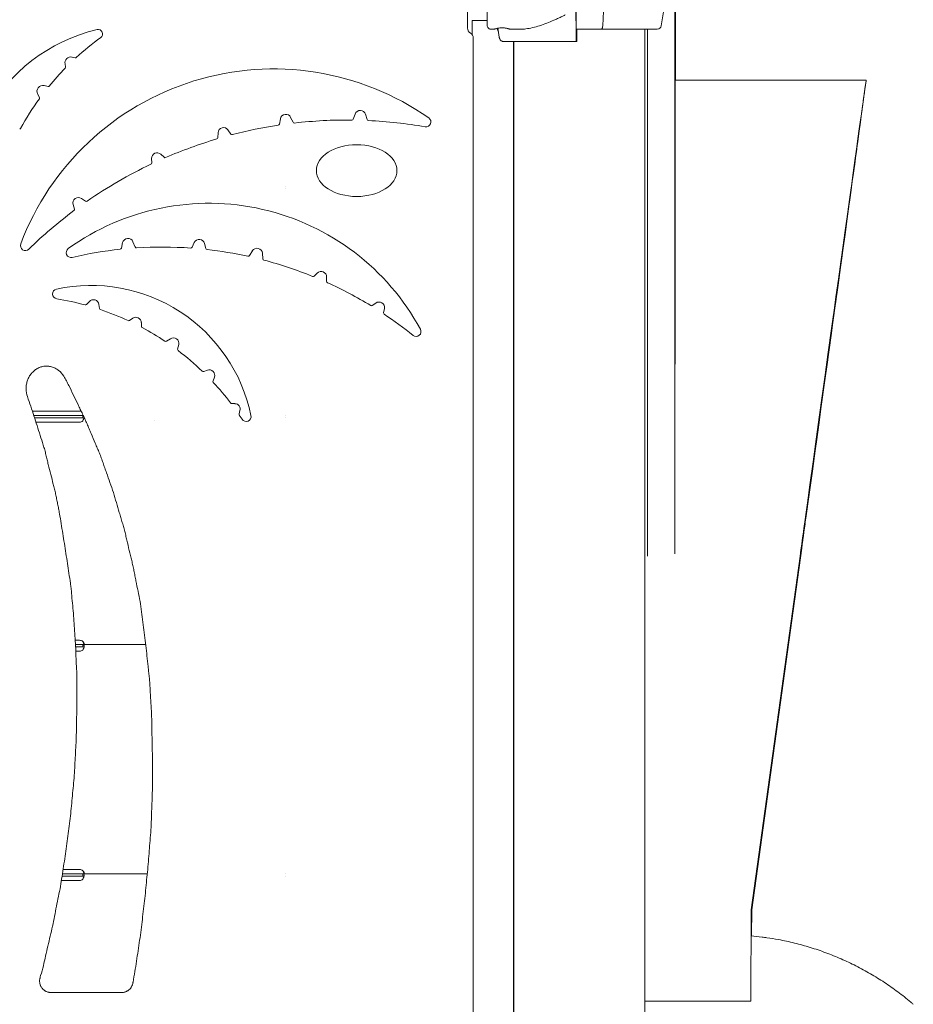
# Model space of a CAD drawing. Units: millimetres. Extents: x 0 to 120081, y 0 to 107582.
# Drawn here: x 106317 to 107093, y 103883 to 104739 of the extents above; entities that cross this region are included whole.
import ezdxf

# ---------------------------------------------------------------- set-up
doc = ezdxf.new("R2010")
doc.units = ezdxf.units.MM

msp = doc.modelspace()

# ---------------------------------------------------------------- linework, layer by layer
at = {"color": 0, "linetype": 'Continuous', "lineweight": 0, "extrusion": (0, 1, 0)}
for p, q in [((106705.59, 104771.46), (106705.59, 104731.45)), ((106799.68, 104751.45), (106799.85, 104723.46)), ((106800.13, 104730.46), (106800.01, 104751.45)), ((106823.01, 104733.38), (106823.92, 104752.45)), ((106823.01, 104733.38), (106823.92, 104752.45)), ((106873.9, 104733.38), (106877.08, 104752.45)), ((106722.69, 104738), (106709.57, 104738)), ((106709.58, 104738), (106709.58, 104725.82)), ((106726.19, 104730.45), (106728.6, 104730.45)), ((106731.44, 104730.38), (106731.3, 104731.19)), ((106733.22, 104723.46), (106732.09, 104731.34)), ((106742.6, 104730.45), (106751.64, 104730.45)), ((106800.44, 104730.45), (106800.44, 104728.2)), ((106800.65, 104722.7), (106800.65, 104730.45)), ((106821.33, 104730.45), (106822.02, 104730.45)), ((106859.72, 102791.45), (106859.72, 104730.45)), ((106710.59, 104722.79), (106710.59, 103865.12)), ((106750.21, 104719.7), (106737.07, 104719.7)), ((106745.65, 103791.45), (106745.65, 104719.7)), ((106745.72, 102791.45), (106745.72, 104719.7)), ((106800.01, 104719.7), (106800.54, 104719.7)), ((106800.38, 104726.7), (106800.29, 104726.7)), ((106364.98, 104705.66), (106362.1, 104706.25)), ((106356.04, 104700.39), (106356.52, 104697.49)), ((106861.96, 104686.09), (106861.96, 104274.63)), ((106861.96, 104686.09), (106861.96, 104272.82)), ((106885.8, 104686.09), (106885.8, 104274.63)), ((107051.86, 104686.09), (106886.03, 104686.09)), ((107051.86, 104686.09), (107051.86, 104686.07)), ((107051.86, 104686.09), (107051.86, 104686.09)), ((106341.37, 104680.76), (106337.91, 104681.54)), ((106332.24, 104674.19), (106333.88, 104671.05)), ((106543.09, 104652.68), (106542.21, 104648.06)), ((106554.08, 104649.65), (106552.02, 104653.88)), ((106607.98, 104656.79), (106606.37, 104652.37)), ((106618.34, 104652.02), (106616.99, 104656.53)), ((106500.11, 104639.4), (106497.58, 104643)), ((106488.96, 104640.6), (106488.65, 104636.22)), ((106431.24, 104618.2), (106431.37, 104614.36)), ((106442.04, 104619.2), (106439.22, 104621.83)), ((106547.65, 104593.84), (106547.65, 104593.84)), ((106547.65, 104591.84), (106547.65, 104591.84)), ((106373.82, 104581.1), (106370.3, 104583.48)), ((106363.07, 104578.28), (106364.2, 104574.19)), ((106406.06, 104545.07), (106404.98, 104540.25)), ((106416.96, 104541.28), (106415.08, 104545.84)), ((106468.35, 104545.14), (106466.5, 104541.08)), ((106478.36, 104540), (106477.27, 104544.33)), ((106518.73, 104537.9), (106516.21, 104533.77)), ((106527.88, 104530.96), (106527.51, 104535.79)), ((106575.18, 104518.69), (106572.44, 104516.05)), ((106583.19, 104511.43), (106583.22, 104515.24)), ((106377.19, 104493.94), (106374.83, 104491.32)), ((106385.92, 104487.95), (106385.41, 104491.44)), ((106626.03, 104492.62), (106622.89, 104490.44)), ((106632.76, 104484.14), (106633.41, 104487.91)), ((106414.82, 104479.34), (106412.17, 104477.45)), ((106422.4, 104472.35), (106422.32, 104475.6)), ((106447.63, 104461.62), (106444.24, 104459.41)), ((106453.86, 104452.57), (106454.83, 104456.5)), ((106479.74, 104434.34), (106476.46, 104433.21)), ((106484.57, 104424.97), (106485.75, 104428.24)), ((106503.66, 104405.2), (106500.81, 104405.33)), ((106327.64, 104398.74), (106368.65, 104398.74)), ((106328.86, 104394.94), (106368.64, 104394.94)), ((106368.64, 104394.94), (106371.39, 104394.94)), ((106371.39, 104393.37), (106371.39, 104394.94)), ((106371.89, 104394.94), (106371.39, 104394.94)), ((106507.22, 104396.39), (106508, 104399.16)), ((106509.84, 104391.67), (106507.38, 104395.35)), ((106547.65, 104394.94), (106547.64, 104394.94)), ((106329.5, 104392.94), (106368.64, 104392.94)), ((106368.64, 104389.15), (106330.72, 104389.15)), ((106368.64, 104392.94), (106371.39, 104392.94)), ((106433.9, 104390.24), (106433.9, 104390.24)), ((106547.65, 104392.94), (106547.64, 104392.94)), ((106952.42, 103965.53), (106995.87, 104279.66)), ((106994.47, 104272.82), (106951.96, 103965.53)), ((106951.99, 103965.53), (106994.49, 104272.82)), ((106994.9, 104272.82), (106952.4, 103965.53)), ((106364.92, 104199.68), (106368.64, 104199.68)), ((106365.15, 104195.89), (106368.64, 104195.89)), ((106365.25, 104193.89), (106368.64, 104193.89)), ((106368.64, 104190.09), (106365.41, 104190.09)), ((106368.64, 104195.89), (106371.39, 104195.89)), ((106368.64, 104193.89), (106371.39, 104193.89)), ((106371.39, 104194.31), (106371.39, 104195.89)), ((106426.14, 104195.89), (106371.39, 104195.89)), ((106354.36, 104000.62), (106368.64, 104000.62)), ((106353.46, 103994.83), (106368.64, 103994.83)), ((106353.76, 103996.83), (106368.64, 103996.83)), ((106368.64, 103996.83), (106371.39, 103996.83)), ((106368.64, 103994.83), (106371.39, 103994.83)), ((106371.39, 103995.25), (106371.39, 103996.83)), ((106427.49, 103996.83), (106371.39, 103996.83)), ((106547.64, 103996.83), (106547.64, 103996.83)), ((106547.64, 103994.83), (106547.64, 103994.83)), ((106368.64, 103991.03), (106352.9, 103991.03)), ((106951.96, 103965.53), (106951.73, 103886.09)), ((106951.92, 103942.93), (106951.99, 103965.53)), ((106951.96, 103965.53), (106951.99, 103965.53)), ((106952.4, 103965.53), (106952.33, 103942.89)), ((106952.35, 103942.89), (106952.42, 103965.53)), ((106952.4, 103965.53), (106952.42, 103965.53)), ((106343.94, 103893.68), (106405.13, 103893.68)), ((106859.72, 103886.09), (106951.73, 103886.09))]:
    msp.add_line(p, q, dxfattribs=at)
at = {"color": 0, "linetype": 'Continuous', "lineweight": 0, "extrusion": (0, 0, -1)}
for centre, radius, start, end in [((-106417.14, 104587.4), 146.53, 338.17581, 76.8735), ((-106384.75, 104726.32), 3.88, 76.8735, 234.20491), ((-106734.89, 104730.95), 3.5, 312.77997, 350.53767), ((-106870.45, 104733.95), 3.5, 189.46232, 269.99999), ((-106537.2, 104461.28), 234.66, 20.62834, 125.05809), ((-106365.15, 104706.53), 0.885, 227.57813, 281.53322), ((-106355.65, 104697.35), 0.885, 170.4422, 224.39729), ((-106341.56, 104681.62), 0.885, 219.31405, 282.71122), ((-106333.09, 104670.64), 0.885, 152.5773, 215.97446), ((-106605.19, 104652.8), 1.25, 200.00857, 270.63176), ((-106619.54, 104652.38), 1.25, 272.70036, 343.32354), ((-106669.54, 104649.88), 4.25, 125.05809, 279.87961), ((-106316.66, 104644.62), 0.885, 208.56231, 269.38781), ((-106540.98, 104648.29), 1.25, 190.73481, 261.34526), ((-106555.21, 104650.2), 1.25, 263.41371, 334.02416), ((-106487.4, 104636.3), 1.25, 184.05808, 253.4268), ((-106501.13, 104640.12), 1.25, 255.48117, 324.84989), ((-106442.89, 104620.11), 1.25, 246.59768, 313.08349), ((-106430.11, 104614.31), 1.25, 178.08939, 244.57519), ((-106480.96, 104370.22), 209.03, 54.24902, 151.52768), ((-106362.99, 104573.85), 1.25, 164.58108, 233.26237), ((-106374.52, 104582.14), 1.25, 235.30904, 303.99033), ((-106321.56, 104542.45), 4.25, 225.80682, 20.62834), ((-106361.31, 104536.42), 4.25, 256.95812, 54.24902), ((-106403.76, 104540.53), 1.25, 192.66968, 263.92588), ((-106418.12, 104541.76), 1.25, 266.29665, 337.55285), ((-106465.36, 104541.61), 1.25, 204.5776, 274.06812), ((-106479.58, 104540.3), 1.25, 276.41591, 345.90643), ((-106515.14, 104534.43), 1.25, 211.41201, 282.34457), ((-106529.13, 104531.06), 1.25, 284.71109, 355.64365), ((-106571.57, 104516.95), 1.25, 226.06654, 292.06913), ((-106378.86, 104366.32), 141.6, 77.6388, 168.35918), ((-106584.45, 104511.43), 1.25, 294.37294, 0.37554), ((-106349.46, 104500.48), 4.25, 279.07964, 77.6388), ((-106373.9, 104492.16), 1.25, 222.0047, 285.21727), ((-106387.16, 104488.13), 1.25, 288.55352, 351.76608), ((-106622.17, 104491.47), 1.25, 235.2191, 301.39363), ((-106633.99, 104483.92), 1.25, 303.69957, 9.8741), ((-106411.44, 104478.47), 1.25, 234.50389, 294.84677), ((-106423.66, 104472.38), 1.25, 298.13326, 358.47614), ((-106660.97, 104467.85), 4.25, 151.52768, 308.81858), ((-106443.56, 104460.46), 1.25, 236.88127, 303.71984), ((-106455.07, 104452.27), 1.25, 307.12123, 13.95981), ((-106476.05, 104434.39), 1.25, 250.97363, 313.7582), ((-106485.75, 104424.54), 1.25, 317.08693, 19.87149), ((-106500.87, 104406.58), 1.25, 272.7394, 322.73935), ((-106508.42, 104396.05), 1.25, 326.22233, 15.85762), ((-106513.38, 104394.03), 4.25, 168.35918, 326.22233)]:
    msp.add_arc(centre, radius, start, end, dxfattribs=at)
at = {"color": 0, "linetype": 'Continuous', "lineweight": 0}
for centre, radius, start, end in [((106525.72, 104530.82), 237.14, 125.79509, 132.42187), ((106361.08, 104701.23), 5.12, 78.46678, 189.5578), ((106525.72, 104530.82), 237.14, 135.60271, 140.68595), ((106336.78, 104676.55), 5.12, 77.28878, 207.4227), ((106525.72, 104530.82), 237.14, 144.02554, 151.43769), ((106612.44, 104655.17), 4.75, 16.67646, 159.99143), ((106547.75, 104651.8), 4.75, 25.97584, 169.26519), ((106600.81, 104255.23), 396.34, 89.36824, 96.58629), ((106600.81, 104255.23), 396.34, 80.12039, 87.29964), ((106493.7, 104640.27), 4.75, 35.15011, 175.94192), ((106600.81, 104255.23), 396.34, 98.65474, 104.51883), ((106600.81, 104255.23), 396.34, 106.5732, 113.40232), ((106435.98, 104618.36), 4.75, 46.91651, 181.91061), ((106600.81, 104255.23), 396.34, 115.42481, 124.69096), ((106367.64, 104579.54), 4.75, 56.00967, 195.41892), ((106600.81, 104255.23), 396.34, 126.73763, 134.19318), ((106410.69, 104544.03), 4.75, 22.44715, 167.33032), ((106472.67, 104543.17), 4.75, 14.09357, 155.4224), ((106440.63, 104193.99), 347.24, 96.07412, 103.04188), ((106440.63, 104193.99), 347.24, 85.93188, 93.70335), ((106522.78, 104535.43), 4.75, 4.35635, 148.58799), ((106440.63, 104193.99), 347.24, 77.65543, 83.58409), ((106440.63, 104193.99), 347.24, 67.93087, 75.28891), ((106578.47, 104515.27), 4.75, 359.62446, 133.93346), ((106440.63, 104193.99), 347.24, 58.60637, 65.62706), ((106311.42, 104262.47), 236.78, 74.78273, 80.92036), ((106380.72, 104490.76), 4.75, 8.23392, 137.9953), ((106628.74, 104488.72), 4.75, 350.1259, 124.7809), ((106311.42, 104262.47), 236.78, 65.15323, 71.44648), ((106417.57, 104475.47), 4.75, 1.52386, 125.49611), ((106440.63, 104193.99), 347.24, 51.18142, 56.30043), ((106311.42, 104262.47), 236.78, 56.28016, 61.86674), ((106450.23, 104457.64), 4.75, 346.04019, 123.11873), ((106311.42, 104262.47), 236.78, 46.2418, 52.87877), ((106481.29, 104429.85), 4.75, 340.12851, 109.02637), ((106311.42, 104262.47), 236.78, 37.26065, 42.91307), ((106503.44, 104400.45), 4.75, 344.14238, 87.2606)]:
    msp.add_arc(centre, radius, start, end, dxfattribs=at)
for centre, major_axis, ratio, start_param, end_param in [((106885.84, 104686.09), (0, 100), 0.000457, 0, 1.570796), ((106886.21, 104686.09), (0, 100), 0.000457, -1.570796, 0), ((106822.02, 104733.95), (0, -3.5), 0.28677, 0.001486, 1.405648), ((106802.55, 104730.45), (65.5, 0), 0, 0, 1.268888), ((106822.02, 104733.95), (0, -3.5), 0.28677, 0.000001, 0.001852), ((106802.55, 104730.45), (67.91, 0), 0, -0.569959, 0), ((106862, 104686.09), (0, -100), 0.000457, -2.030379, -1.570796), ((106862, 104686.09), (0, -100), 0.000457, -2.030379, -1.570796), ((106705.59, 104722.79), (3.54, 3.54), 0.999315, -0.785056, 0.261944), ((106802.69, 104719.7), (-75.68, 0), 0, -1.535361, -0.521458), ((106802.69, 104719.7), (-60.5, 0), 0, -1.535361, -0.520918), ((106800.01, 104724.2), (0, -4.5), 0.035428, -1.405648, 0), ((106800.54, 104722.7), (0, -3), 0.035428, 0, 1.570796), ((106980.72, 104171.81), (71.13, 514.29), 0.000449, -1.307361, -0.008819), ((106980.72, 104171.81), (71.13, 514.29), 0.000449, 0.002329, 1.289879), ((106994.54, 104272.82), (20.75, 150), 0.000449, 1.289879, 1.570858), ((106995.82, 104279.66), (13.83, 100), 0.000449, -1.570734, -1.307361), ((106862.03, 104272.82), (0, -150), 0.000457, -1.582854, -1.570796), ((106951.74, 103886.09), (0.07, 25), 0.000457, 0.83763, 1.570798)]:
    msp.add_ellipse(centre, major_axis=major_axis, ratio=ratio, start_param=start_param, end_param=end_param, dxfattribs=at)
at = {"color": 0, "linetype": 'Continuous', "lineweight": 0, "extrusion": (0, 0, -1)}
for centre, major_axis, ratio, start_param, end_param in [((106710.59, 104731.46), (-3.54, -3.54), 0.999315, -0.261944, 0.785056), ((106800.29, 104731.2), (0, -4.5), 0.035428, 0, 1.405648), ((106802.55, 104730.45), (65.5, 0), 0, -1.607731, -1.279943), ((106800.38, 104728.2), (0, -1.5), 0.035428, -1.570796, 0), ((106886.03, 104171.81), (0, 514.29), 0.000457, -1.289817, 0), ((106980.72, 104171.81), (64.22, 464.29), 0.000449, -1.289879, 1.289755), ((106368.65, 104394.74), (0, 4), 1, 0, 0.396213), ((106368.64, 104393.15), (0, -4), 1, -0.75759, 0.000002), ((106885.87, 104272.82), (0, 150), 0.000457, -1.558738, -1.289817), ((106994.54, 104272.82), (13.83, 100), 0.000449, -1.570858, -1.289879), ((106994.86, 104272.82), (13.83, 100), 0.000449, 1.289755, 1.570734), ((106368.64, 104195.68), (0, 4), 1, 0, 0.757591), ((106368.64, 104194.09), (0, -4), 1, -0.757589, 0.000002), ((106368.64, 103996.62), (0, 4), 1, 0, 0.757591), ((106368.64, 103995.03), (0, -4), 1, -0.757591, 0)]:
    msp.add_ellipse(centre, major_axis=major_axis, ratio=ratio, start_param=start_param, end_param=end_param, dxfattribs=at)
at = {"color": 0, "linetype": 'Continuous', "lineweight": 0}
msp.add_ellipse((106609.36, 104607.65), major_axis=(35, 0), ratio=0.642857, dxfattribs=at)
for points, knots in [([(106726.19, 104730.45), (106725.81, 104730.45), (106725.43, 104730.52), (106724.72, 104730.76), (106724.38, 104730.93), (106723.78, 104731.38), (106723.52, 104731.66), (106723.1, 104732.27), (106722.93, 104732.61), (106722.78, 104733.14), (106722.74, 104733.33), (106722.7, 104733.6), (106722.7, 104733.69), (106722.69, 104733.82), (106722.69, 104733.86), (106722.69, 104733.9), (106722.69, 104733.9), (106722.69, 104733.91), (106722.69, 104733.92), (106722.69, 104733.93), (106722.69, 104733.93), (106722.69, 104733.94), (106722.69, 104733.94), (106722.69, 104733.95), (106722.69, 104733.95), (106722.69, 104733.95), (106722.69, 104733.95), (106722.69, 104733.96), (106722.69, 104733.96), (106722.69, 104733.98), (106722.69, 104734.01), (106722.69, 104734.2), (106722.69, 104734.48), (106722.69, 104735.28), (106722.69, 104735.81), (106722.69, 104737.1), (106722.69, 104737.86), (106722.69, 104739.58), (106722.69, 104740.53), (106722.69, 104742.59), (106722.69, 104743.71), (106722.69, 104746.02), (106722.69, 104747.23), (106722.69, 104749.69), (106722.69, 104750.95), (106722.69, 104753.44), (106722.69, 104754.69), (106722.69, 104757.1), (106722.69, 104758.28), (106722.69, 104760.51), (106722.69, 104761.56), (106722.69, 104763.5), (106722.69, 104764.38), (106722.69, 104765.93), (106722.69, 104766.61), (106722.69, 104767.71), (106722.69, 104768.14), (106722.69, 104768.74), (106722.69, 104768.91), (106722.69, 104768.95), (106722.69, 104768.95), (106722.69, 104768.95), (106722.69, 104768.95), (106722.69, 104768.96), (106722.69, 104768.96), (106722.69, 104768.97), (106722.69, 104768.97), (106722.69, 104768.97), (106722.69, 104768.97), (106722.69, 104768.98), (106722.69, 104768.99), (106722.69, 104769), (106722.69, 104769.01), (106722.69, 104769.04), (106722.69, 104769.05), (106722.69, 104769.12), (106722.69, 104769.17), (106722.71, 104769.38), (106722.73, 104769.53), (106722.84, 104770.04), (106722.98, 104770.4), (106723.36, 104771.05), (106723.6, 104771.34), (106724.16, 104771.83), (106724.48, 104772.03), (106725.17, 104772.32), (106725.54, 104772.41), (106726, 104772.45), (106726.09, 104772.45), (106726.19, 104772.45)], [0, 0, 0, 0, 1.13502, 1.13502, 2.249537, 2.249537, 3.364789, 3.364789, 4.480016, 4.480016, 5.032227, 5.032227, 5.311198, 5.311198, 5.415823, 5.415823, 5.436616, 5.436616, 5.450737, 5.450737, 5.464996, 5.464996, 5.493707, 5.493707, 5.549908, 5.549908, 5.689452, 5.689452, 6.107982, 6.107982, 7.364319, 7.364319, 11.153247, 11.153247, 14.897767, 14.897767, 18.641328, 18.641328, 22.384811, 22.384811, 26.128274, 26.128274, 29.87173, 29.87173, 33.615183, 33.615183, 37.358636, 37.358636, 41.102088, 41.102088, 44.845542, 44.845542, 48.589, 48.589, 52.332468, 52.332468, 56.075966, 56.075966, 59.819545, 59.819545, 60.053673, 60.053673, 60.229292, 60.229292, 60.254943, 60.254943, 60.274248, 60.274248, 60.288419, 60.288419, 60.302663, 60.302663, 60.331129, 60.331129, 60.387284, 60.387284, 60.53922, 60.53922, 60.99575, 60.99575, 62.121649, 62.121649, 63.236479, 63.236479, 64.35172, 64.35172, 65.466947, 65.466947, 65.745236, 65.745236, 65.745236, 65.745236]), ([(106790.51, 104743.02), (106789.8, 104742.63), (106789.09, 104742.26), (106787.36, 104741.37), (106786.34, 104740.87), (106784.29, 104739.9), (106783.26, 104739.42), (106780.15, 104738.02), (106778.06, 104737.14), (106773.9, 104735.49), (106771.83, 104734.72), (106767.71, 104733.33), (106765.68, 104732.72), (106761.68, 104731.68), (106759.72, 104731.27), (106755.89, 104730.67), (106754.03, 104730.49), (106752.02, 104730.45), (106751.83, 104730.45), (106751.64, 104730.45)], [4.406824, 4.406824, 4.406824, 4.406824, 6.858791, 6.858791, 10.288186, 10.288186, 13.717582, 13.717582, 20.576373, 20.576373, 27.435164, 27.435164, 34.293955, 34.293955, 41.152746, 41.152746, 48.011537, 48.011537, 48.749582, 48.749582, 48.749582, 48.749582]), ([(106735.44, 104731.65), (106735.05, 104731.65), (106734.64, 104731.63), (106733.79, 104731.58), (106733.34, 104731.53), (106732.48, 104731.41), (106732.07, 104731.34), (106731.31, 104731.2), (106730.96, 104731.12), (106730.34, 104730.97), (106730.05, 104730.89), (106729.54, 104730.75), (106729.31, 104730.68), (106728.95, 104730.57), (106728.82, 104730.53), (106728.64, 104730.47), (106728.6, 104730.45), (106728.6, 104730.45)], [0.15468, 0.15468, 0.15468, 0.15468, 1.329784, 1.329784, 2.659567, 2.659567, 3.989351, 3.989351, 5.319135, 5.319135, 6.648301, 6.648301, 7.977468, 7.977468, 9.306635, 9.306635, 10.635726, 10.635726, 10.635726, 10.635726]), ([(106728.6, 104730.45), (106728.6, 104730.45), (106728.6, 104730.45), (106728.6, 104730.45), (106728.64, 104730.47), (106728.82, 104730.53), (106728.95, 104730.57), (106729.31, 104730.68), (106729.54, 104730.75), (106730.05, 104730.89), (106730.34, 104730.97), (106730.96, 104731.12), (106731.31, 104731.2), (106732.07, 104731.34), (106732.48, 104731.41), (106733.34, 104731.53), (106733.79, 104731.58), (106734.7, 104731.64), (106735.15, 104731.65), (106736.04, 104731.65), (106736.5, 104731.64), (106737.4, 104731.58), (106737.85, 104731.53), (106738.72, 104731.41), (106739.13, 104731.34), (106739.89, 104731.2), (106740.24, 104731.12), (106740.86, 104730.97), (106741.15, 104730.89), (106741.66, 104730.75), (106741.88, 104730.68), (106742.24, 104730.57), (106742.38, 104730.53), (106742.55, 104730.47), (106742.6, 104730.45), (106742.6, 104730.45), (106742.55, 104730.47), (106742.38, 104730.53), (106742.24, 104730.57), (106741.88, 104730.68), (106741.66, 104730.75), (106741.15, 104730.89), (106740.86, 104730.97), (106740.24, 104731.12), (106739.89, 104731.2), (106739.13, 104731.34), (106738.72, 104731.41), (106737.85, 104731.53), (106737.4, 104731.58), (106736.5, 104731.64), (106736.04, 104731.65), (106735.6, 104731.65)], [10.6358, 10.6358, 10.6358, 10.6358, 10.635802, 10.635802, 11.964969, 11.964969, 13.294136, 13.294136, 14.623303, 14.623303, 15.95247, 15.95247, 17.282253, 17.282253, 18.612037, 18.612037, 19.94182, 19.94182, 21.271604, 21.271604, 22.601388, 22.601388, 23.931171, 23.931171, 25.260955, 25.260955, 26.590739, 26.590739, 27.919906, 27.919906, 29.249072, 29.249072, 30.578239, 30.578239, 31.907406, 31.907406, 33.236573, 33.236573, 34.56574, 34.56574, 35.894907, 35.894907, 37.224074, 37.224074, 38.553857, 38.553857, 39.883641, 39.883641, 41.213425, 41.213425, 42.543208, 42.543208, 42.543208, 42.543208]), ([(106822.02, 104730.45), (106822.08, 104730.45), (106822.15, 104730.47), (106822.28, 104730.56), (106822.35, 104730.63), (106822.46, 104730.8), (106822.52, 104730.91), (106822.63, 104731.17), (106822.69, 104731.32), (106822.77, 104731.63), (106822.82, 104731.81), (106822.89, 104732.2), (106822.92, 104732.41), (106822.97, 104732.81), (106822.99, 104733.04), (106823.01, 104733.3), (106823.01, 104733.34), (106823.01, 104733.38)], [15.556579, 15.556579, 15.556579, 15.556579, 16.198028, 16.198028, 16.845949, 16.845949, 17.493871, 17.493871, 18.141792, 18.141792, 18.789713, 18.789713, 19.437634, 19.437634, 20.085555, 20.085555, 20.185767, 20.185767, 20.185767, 20.185767]), ([(106737.07, 104719.7), (106736.83, 104719.7), (106736.56, 104719.73), (106736.05, 104719.85), (106735.8, 104719.94), (106735.35, 104720.15), (106735.12, 104720.29), (106734.68, 104720.63), (106734.48, 104720.82), (106734.14, 104721.22), (106733.97, 104721.45), (106733.68, 104721.95), (106733.56, 104722.22), (106733.37, 104722.74), (106733.3, 104723.03), (106733.24, 104723.37), (106733.23, 104723.42), (106733.22, 104723.46)], [19.993019, 19.993019, 19.993019, 19.993019, 20.826063, 20.826063, 21.659106, 21.659106, 22.492149, 22.492149, 23.325192, 23.325192, 24.158234, 24.158234, 24.991276, 24.991276, 25.824317, 25.824317, 25.95316, 25.95316, 25.95316, 25.95316]), ([(106354.89, 104428.99), (106353.71, 104430.97), (106352.19, 104432.72), (106349.53, 104434.84), (106348.55, 104435.47), (106346.53, 104436.51), (106345.47, 104436.93), (106343.27, 104437.54), (106342.14, 104437.73), (106339.88, 104437.87), (106338.73, 104437.82), (106336.47, 104437.48), (106335.37, 104437.2), (106333.25, 104436.41), (106332.21, 104435.9), (106330.28, 104434.7), (106329.38, 104434.01), (106327.72, 104432.48), (106326.95, 104431.62), (106325.58, 104429.8), (106324.99, 104428.84), (106323.96, 104426.83), (106323.53, 104425.76), (106322.84, 104423.59), (106322.59, 104422.49), (106322.26, 104420.25), (106322.18, 104419.11), (106322.23, 104415.68), (106322.61, 104413.45), (106323.36, 104411.28)], [0, 0, 0, 0, 0.125, 0.125, 0.1875, 0.1875, 0.25, 0.25, 0.3125, 0.3125, 0.375, 0.375, 0.4375, 0.4375, 0.5, 0.5, 0.5625, 0.5625, 0.625, 0.625, 0.6875, 0.6875, 0.75, 0.75, 0.8125, 0.8125, 0.875, 0.875, 1, 1, 1, 1]), ([(106414.97, 103902.01), (106415.02, 103902.27), (106415.06, 103902.52), (106415.61, 103905.8), (106416.15, 103908.81), (106417.2, 103914.84), (106417.7, 103917.86), (106418.62, 103923.91), (106419.05, 103926.94), (106420.36, 103936.03), (106421.35, 103942.06), (106422.51, 103951.17), (106422.86, 103954.21), (106423.56, 103960.3), (106423.92, 103963.34), (106424.67, 103969.41), (106425.04, 103972.45), (106425.71, 103978.54), (106426.01, 103981.59), (106426.58, 103987.69), (106426.87, 103990.74), (106427.49, 103996.83), (106427.8, 103999.88), (106428.38, 104005.98), (106428.62, 104009.03), (106429.08, 104015.14), (106429.3, 104018.19), (106429.78, 104024.29), (106430.05, 104027.34), (106430.53, 104033.45), (106430.73, 104036.5), (106431, 104042.6), (106431.09, 104045.66), (106431.28, 104051.77), (106431.4, 104054.82), (106431.66, 104060.93), (106431.79, 104063.98), (106431.94, 104070.09), (106431.95, 104073.14), (106431.93, 104079.25), (106431.9, 104082.31), (106431.89, 104088.42), (106431.91, 104091.47), (106431.92, 104097.58), (106431.9, 104100.64), (106431.8, 104106.75), (106431.72, 104109.81), (106431.6, 104115.92), (106431.56, 104118.98), (106431.48, 104125.09), (106431.43, 104128.14), (106431.14, 104137.31), (106430.71, 104143.43), (106430.25, 104151.07), (106430.16, 104152.6), (106430.01, 104155.67), (106429.94, 104157.2), (106429.8, 104160.27), (106429.72, 104161.8), (106429.5, 104164.85), (106429.36, 104166.37), (106429.04, 104169.39), (106428.86, 104170.9), (106428.51, 104173.92), (106428.33, 104175.43), (106427.85, 104179.96), (106427.54, 104182.99), (106426.58, 104192.07), (106425.91, 104198.11), (106424.77, 104207.14), (106424.38, 104210.15), (106423.59, 104216.16), (106423.19, 104219.17), (106422.5, 104225.21), (106422.17, 104228.23), (106421.14, 104234.19), (106420.47, 104237.14), (106419.27, 104243.05), (106418.7, 104246.02), (106417.82, 104250.46), (106417.52, 104251.94), (106416.94, 104254.91), (106416.65, 104256.39), (106416.08, 104259.36), (106415.79, 104260.84), (106415.17, 104263.79), (106414.84, 104265.27), (106414.14, 104268.2), (106413.78, 104269.67), (106413.06, 104272.6), (106412.71, 104274.07), (106411.66, 104278.47), (106410.96, 104281.41), (106409.91, 104285.81), (106409.56, 104287.28), (106408.89, 104290.22), (106408.55, 104291.69), (106407.84, 104294.63), (106407.47, 104296.09), (106406.65, 104299), (106406.22, 104300.45), (106405.34, 104303.34), (106404.9, 104304.79), (106404.05, 104307.69), (106403.63, 104309.14), (106402.36, 104313.49), (106401.49, 104316.39), (106399.81, 104322.2), (106399.02, 104325.11), (106397.19, 104330.88), (106396.13, 104333.73), (106394.06, 104339.45), (106393.07, 104342.32), (106391.54, 104346.61), (106391.03, 104348.04), (106390.02, 104350.9), (106389.52, 104352.34), (106388.54, 104355.2), (106388.05, 104356.64), (106387.02, 104359.5), (106386.47, 104360.92), (106385.32, 104363.75), (106384.71, 104365.16), (106383.49, 104367.97), (106382.87, 104369.38), (106381.07, 104373.61), (106379.89, 104376.43), (106378.09, 104380.66), (106377.49, 104382.07), (106376.31, 104384.89), (106375.73, 104386.31), (106374.55, 104389.13), (106373.94, 104390.54), (106372.67, 104393.33), (106372.01, 104394.71), (106370.67, 104397.47), (106369.99, 104398.84), (106368.64, 104401.6), (106367.98, 104402.98), (106365.99, 104407.13), (106364.65, 104409.88), (106362, 104415.41), (106360.75, 104418.21), (106358.69, 104422.32), (106357.97, 104423.68), (106356.46, 104426.35), (106355.68, 104427.67), (106354.89, 104428.99)], [0.0451151, 0.0451151, 0.0451151, 0.0451151, 0.0458949, 0.0458949, 0.0550738, 0.0550738, 0.0642528, 0.0642528, 0.0734318, 0.0734318, 0.0917897, 0.0917897, 0.1009687, 0.1009687, 0.1101477, 0.1101477, 0.1193266, 0.1193266, 0.1285056, 0.1285056, 0.1376846, 0.1376846, 0.1468635, 0.1468635, 0.1560425, 0.1560425, 0.1652215, 0.1652215, 0.1744005, 0.1744005, 0.1835794, 0.1835794, 0.1927584, 0.1927584, 0.2019374, 0.2019374, 0.2111163, 0.2111163, 0.2202953, 0.2202953, 0.2294743, 0.2294743, 0.2386533, 0.2386533, 0.2478322, 0.2478322, 0.2570112, 0.2570112, 0.2661902, 0.2661902, 0.2753692, 0.2753692, 0.2937271, 0.2937271, 0.2983166, 0.2983166, 0.3029061, 0.3029061, 0.3074956, 0.3074956, 0.312085, 0.312085, 0.3166745, 0.3166745, 0.321264, 0.321264, 0.330443, 0.330443, 0.3488009, 0.3488009, 0.3579799, 0.3579799, 0.3671589, 0.3671589, 0.3763378, 0.3763378, 0.3855168, 0.3855168, 0.3946958, 0.3946958, 0.3992853, 0.3992853, 0.4038748, 0.4038748, 0.4084642, 0.4084642, 0.4130537, 0.4130537, 0.4176432, 0.4176432, 0.4222327, 0.4222327, 0.4314117, 0.4314117, 0.4360012, 0.4360012, 0.4405906, 0.4405906, 0.4451801, 0.4451801, 0.4497696, 0.4497696, 0.4543591, 0.4543591, 0.4589486, 0.4589486, 0.4681276, 0.4681276, 0.4773065, 0.4773065, 0.4864855, 0.4864855, 0.4956645, 0.4956645, 0.500254, 0.500254, 0.5048434, 0.5048434, 0.5094329, 0.5094329, 0.5140224, 0.5140224, 0.5186119, 0.5186119, 0.5232014, 0.5232014, 0.5323804, 0.5323804, 0.5369698, 0.5369698, 0.5415593, 0.5415593, 0.5461488, 0.5461488, 0.5507383, 0.5507383, 0.5553278, 0.5553278, 0.5599173, 0.5599173, 0.5690962, 0.5690962, 0.5782752, 0.5782752, 0.5828647, 0.5828647, 0.5874542, 0.5874542, 0.5874542, 0.5874542]), ([(106323.36, 104411.28), (106324.32, 104408.49), (106325.32, 104405.7), (106327.21, 104400.11), (106328.11, 104397.31), (106329.9, 104391.7), (106330.8, 104388.9), (106332.63, 104383.29), (106333.55, 104380.49), (106335.33, 104374.88), (106336.19, 104372.07), (106337.29, 104368.56), (106337.51, 104367.86), (106337.97, 104366.46), (106338.2, 104365.76), (106338.62, 104364.36), (106338.8, 104363.65), (106339.12, 104362.22), (106339.28, 104361.51), (106339.78, 104359.38), (106340.13, 104357.96), (106340.82, 104355.13), (106341.16, 104353.71), (106342.18, 104349.45), (106342.87, 104346.61), (106344.35, 104340.95), (106345.12, 104338.13), (106346.26, 104333.89), (106346.62, 104332.47), (106347.29, 104329.63), (106347.59, 104328.2), (106348.16, 104325.35), (106348.43, 104323.92), (106349, 104321.06), (106349.29, 104319.63), (106349.89, 104316.78), (106350.19, 104315.35), (106350.77, 104312.5), (106351.04, 104311.07), (106351.78, 104306.76), (106352.22, 104303.88), (106353.16, 104298.14), (106353.65, 104295.27), (106354.6, 104289.52), (106355.04, 104286.64), (106355.92, 104280.89), (106356.37, 104278.01), (106357.27, 104272.26), (106357.71, 104269.38), (106358.56, 104263.62), (106358.97, 104260.73), (106359.85, 104254.98), (106360.33, 104252.11), (106360.95, 104247.78), (106361.15, 104246.34), (106361.47, 104243.44), (106361.6, 104241.99), (106361.98, 104237.63), (106362.21, 104234.71), (106362.76, 104228.9), (106363.06, 104226), (106363.56, 104220.19), (106363.75, 104217.27), (106364.12, 104211.43), (106364.3, 104208.51), (106364.72, 104202.68), (106364.93, 104199.76), (106365.26, 104193.92), (106365.37, 104190.98), (106365.6, 104185.12), (106365.72, 104182.19), (106366, 104176.34), (106366.15, 104173.41), (106366.32, 104167.54), (106366.32, 104164.59), (106366.28, 104158.69), (106366.26, 104155.73), (106366.27, 104149.83), (106366.29, 104146.89), (106366.27, 104140.99), (106366.22, 104138.05), (106366.1, 104132.16), (106366.02, 104129.22), (106365.92, 104123.33), (106365.89, 104120.39), (106365.78, 104114.5), (106365.69, 104111.56), (106365.38, 104105.69), (106365.19, 104102.75), (106364.83, 104096.89), (106364.68, 104093.95), (106364.39, 104088.08), (106364.24, 104085.14), (106363.61, 104076.35), (106362.95, 104070.51), (106362.16, 104061.72), (106361.92, 104058.8), (106361.39, 104052.94), (106361.09, 104050.02), (106360.38, 104044.18), (106360, 104041.26), (106359.24, 104035.43), (106358.88, 104032.51), (106358.18, 104026.67), (106357.83, 104023.75), (106357.07, 104017.91), (106356.64, 104015), (106355.28, 104006.27), (106354.3, 104000.45), (106352.99, 103991.7), (106352.59, 103988.77), (106351.58, 103982.97), (106350.94, 103980.1), (106349.15, 103971.47), (106348.07, 103965.68), (106346.35, 103957.03), (106345.76, 103954.15), (106344.52, 103948.4), (106343.86, 103945.54), (106341.85, 103936.95), (106340.48, 103931.24), (106338.55, 103922.64), (106337.93, 103919.76), (106336.49, 103914.07), (106335.67, 103911.24), (106334.69, 103907.7), (106334.5, 103907), (106334.31, 103906.3)], [0, 0, 0, 0, 0.0087345, 0.0087345, 0.017469, 0.017469, 0.0262035, 0.0262035, 0.0349381, 0.0349381, 0.0436726, 0.0436726, 0.0458562, 0.0458562, 0.0480398, 0.0480398, 0.0502235, 0.0502235, 0.0524071, 0.0524071, 0.0567744, 0.0567744, 0.0611416, 0.0611416, 0.0698761, 0.0698761, 0.0786106, 0.0786106, 0.0829779, 0.0829779, 0.0873452, 0.0873452, 0.0917124, 0.0917124, 0.0960797, 0.0960797, 0.1004469, 0.1004469, 0.1048142, 0.1048142, 0.1135487, 0.1135487, 0.1222832, 0.1222832, 0.1310177, 0.1310177, 0.1397523, 0.1397523, 0.1484868, 0.1484868, 0.1572213, 0.1572213, 0.1659558, 0.1659558, 0.1703231, 0.1703231, 0.1746903, 0.1746903, 0.1834248, 0.1834248, 0.1921594, 0.1921594, 0.2008939, 0.2008939, 0.2096284, 0.2096284, 0.2183629, 0.2183629, 0.2270974, 0.2270974, 0.2358319, 0.2358319, 0.2445665, 0.2445665, 0.253301, 0.253301, 0.2620355, 0.2620355, 0.27077, 0.27077, 0.2795045, 0.2795045, 0.288239, 0.288239, 0.2969736, 0.2969736, 0.3057081, 0.3057081, 0.3144426, 0.3144426, 0.3231771, 0.3231771, 0.3319116, 0.3319116, 0.3493807, 0.3493807, 0.3581152, 0.3581152, 0.3668497, 0.3668497, 0.3755842, 0.3755842, 0.3843187, 0.3843187, 0.3930532, 0.3930532, 0.4017878, 0.4017878, 0.4192568, 0.4192568, 0.4279913, 0.4279913, 0.4367258, 0.4367258, 0.4541949, 0.4541949, 0.4629294, 0.4629294, 0.4716639, 0.4716639, 0.4891329, 0.4891329, 0.4978674, 0.4978674, 0.506602, 0.506602, 0.508771, 0.508771, 0.508771, 0.508771]), ([(106371.39, 104390.24), (106371.81, 104390.76), (106372.12, 104391.33), (106372.44, 104392.19), (106372.51, 104392.48), (106372.59, 104392.9), (106372.61, 104393.04), (106372.63, 104393.24), (106372.64, 104393.31), (106372.64, 104393.38), (106372.64, 104393.38), (106372.64, 104393.38)], [0, 0, 0, 0, 0.25, 0.25, 0.375, 0.375, 0.4375, 0.4375, 0.46875, 0.46875, 0.4697956, 0.4697956, 0.4697956, 0.4697956]), ([(106372.53, 104392.56), (106372.48, 104392.63), (106372.41, 104392.69), (106372.12, 104392.88), (106371.81, 104392.94), (106371.39, 104392.94)], [0.6532832, 0.6532832, 0.6532832, 0.6532832, 0.75, 0.75, 1, 1, 1, 1]), ([(106371.39, 104195.89), (106371.81, 104195.89), (106372.12, 104195.94), (106372.44, 104196.12), (106372.51, 104196.2), (106372.59, 104196.36), (106372.61, 104196.41), (106372.64, 104196.54), (106372.64, 104196.6), (106372.64, 104196.82), (106372.62, 104196.97), (106372.54, 104197.21), (106372.51, 104197.29), (106372.45, 104197.41), (106372.43, 104197.45), (106372.4, 104197.51), (106372.39, 104197.53), (106372.37, 104197.56), (106372.37, 104197.57), (106372.36, 104197.59), (106372.35, 104197.59), (106372.35, 104197.6), (106372.35, 104197.6), (106372.34, 104197.61), (106372.34, 104197.61), (106372.27, 104197.73), (106372.15, 104197.87), (106371.84, 104198.2), (106371.64, 104198.38), (106371.39, 104198.59)], [0, 0, 0, 0, 0.25, 0.25, 0.375, 0.375, 0.4375, 0.4375, 0.5, 0.5, 0.625, 0.625, 0.6875, 0.6875, 0.71875, 0.71875, 0.734375, 0.734375, 0.742188, 0.742188, 0.746094, 0.746094, 0.748047, 0.748047, 0.75, 0.75, 0.875, 0.875, 1, 1, 1, 1]), ([(106372.53, 104196.24), (106372.51, 104196.32), (106372.49, 104196.4), (106372.45, 104196.54), (106372.42, 104196.65), (106372.38, 104196.77), (106372.36, 104196.83), (106372.35, 104196.86), (106372.35, 104196.88), (106372.34, 104196.89), (106372.34, 104196.89), (106372.27, 104197.1), (106372.15, 104197.35), (106371.84, 104197.91), (106371.64, 104198.23), (106371.39, 104198.59)], [0.6532446, 0.6532446, 0.6532446, 0.6532446, 0.6875, 0.6875, 0.71875, 0.734375, 0.7421875, 0.7460937, 0.7480469, 0.7480469, 0.75, 0.75, 0.875, 0.875, 0.9999912, 0.9999912, 0.9999912, 0.9999912]), ([(106371.39, 104195.89), (106371.81, 104195.89), (106372.12, 104195.94), (106372.35, 104196.07), (106372.37, 104196.09), (106372.39, 104196.1)], [0, 0, 0, 0, 0.25, 0.25, 0.276395, 0.276395, 0.276395, 0.276395]), ([(106371.39, 104191.19), (106371.81, 104191.7), (106372.12, 104192.27), (106372.43, 104193.13), (106372.51, 104193.42), (106372.59, 104193.84), (106372.61, 104193.98), (106372.63, 104194.18), (106372.63, 104194.25), (106372.64, 104194.35), (106372.64, 104194.38), (106372.64, 104194.43), (106372.64, 104194.44), (106372.64, 104194.47), (106372.64, 104194.48), (106372.64, 104194.49), (106372.64, 104194.5), (106372.64, 104194.96), (106372.54, 104195.31), (106372.12, 104195.77), (106371.81, 104195.89), (106371.39, 104195.89)], [0, 0, 0, 0, 0.25, 0.25, 0.375, 0.375, 0.4375, 0.4375, 0.46875, 0.46875, 0.484375, 0.484375, 0.492188, 0.492188, 0.496094, 0.496094, 0.5, 0.5, 0.75, 0.75, 1, 1, 1, 1]), ([(106372.52, 104193.5), (106372.47, 104193.58), (106372.41, 104193.64), (106372.12, 104193.82), (106371.81, 104193.89), (106371.39, 104193.89)], [0.6532832, 0.6532832, 0.6532832, 0.6532832, 0.75, 0.75, 1, 1, 1, 1]), ([(106371.39, 103996.83), (106371.81, 103996.83), (106372.12, 103996.88), (106372.43, 103997.06), (106372.51, 103997.15), (106372.59, 103997.3), (106372.61, 103997.36), (106372.63, 103997.48), (106372.64, 103997.55), (106372.64, 103997.76), (106372.61, 103997.92), (106372.54, 103998.15), (106372.51, 103998.23), (106372.45, 103998.35), (106372.43, 103998.4), (106372.4, 103998.46), (106372.39, 103998.48), (106372.37, 103998.51), (106372.36, 103998.52), (106372.35, 103998.53), (106372.35, 103998.54), (106372.35, 103998.54), (106372.35, 103998.55), (106372.34, 103998.55), (106372.34, 103998.56), (106372.26, 103998.68), (106372.15, 103998.82), (106371.83, 103999.14), (106371.63, 103999.33), (106371.39, 103999.53)], [0, 0, 0, 0, 0.25, 0.25, 0.375, 0.375, 0.4375, 0.4375, 0.5, 0.5, 0.625, 0.625, 0.6875, 0.6875, 0.71875, 0.71875, 0.734375, 0.734375, 0.742188, 0.742188, 0.746094, 0.746094, 0.748047, 0.748047, 0.75, 0.75, 0.875, 0.875, 1, 1, 1, 1]), ([(106372.53, 103997.19), (106372.51, 103997.26), (106372.49, 103997.34), (106372.45, 103997.49), (106372.42, 103997.59), (106372.38, 103997.71), (106372.36, 103997.78), (106372.35, 103997.81), (106372.35, 103997.82), (106372.34, 103997.83), (106372.34, 103997.83), (106372.26, 103998.05), (106372.15, 103998.29), (106371.83, 103998.85), (106371.63, 103999.17), (106371.39, 103999.53)], [0.6532446, 0.6532446, 0.6532446, 0.6532446, 0.6875, 0.6875, 0.71875, 0.734375, 0.7421875, 0.7460937, 0.7480469, 0.7480469, 0.75, 0.75, 0.875, 0.875, 0.9999912, 0.9999912, 0.9999912, 0.9999912]), ([(106371.39, 103996.83), (106371.81, 103996.83), (106372.12, 103996.88), (106372.35, 103997.02), (106372.37, 103997.03), (106372.39, 103997.04)], [0, 0, 0, 0, 0.25, 0.25, 0.2763951, 0.2763951, 0.2763951, 0.2763951]), ([(106371.39, 103992.13), (106371.81, 103992.64), (106372.12, 103993.21), (106372.43, 103994.07), (106372.51, 103994.36), (106372.59, 103994.78), (106372.61, 103994.92), (106372.63, 103995.13), (106372.63, 103995.19), (106372.64, 103995.29), (106372.64, 103995.32), (106372.64, 103995.37), (106372.64, 103995.39), (106372.64, 103995.41), (106372.64, 103995.42), (106372.64, 103995.43), (106372.64, 103995.44), (106372.64, 103995.9), (106372.53, 103996.25), (106372.12, 103996.71), (106371.8, 103996.83), (106371.39, 103996.83)], [0, 0, 0, 0, 0.25, 0.25, 0.375, 0.375, 0.4375, 0.4375, 0.46875, 0.46875, 0.484375, 0.484375, 0.492188, 0.492188, 0.496094, 0.496094, 0.5, 0.5, 0.75, 0.75, 1, 1, 1, 1]), ([(106372.52, 103994.45), (106372.47, 103994.52), (106372.41, 103994.58), (106372.12, 103994.76), (106371.8, 103994.83), (106371.39, 103994.83)], [0.6532832, 0.6532832, 0.6532832, 0.6532832, 0.75, 0.75, 1, 1, 1, 1]), ([(106965.71, 103941.32), (106969.01, 103940.84), (106972.3, 103940.29), (106980.26, 103938.81), (106984.92, 103937.81), (106994.17, 103935.53), (106998.76, 103934.26), (107007.86, 103931.46), (107012.38, 103929.93), (107021.31, 103926.61), (107025.73, 103924.82), (107034.45, 103921), (107038.76, 103918.97), (107047.25, 103914.65), (107051.44, 103912.38), (107059.67, 103907.58), (107063.72, 103905.07), (107071.66, 103899.82), (107075.56, 103897.08), (107083.19, 103891.38), (107086.93, 103888.42), (107091.32, 103884.73), (107092.06, 103884.1), (107092.8, 103883.46)], [0, 0, 0, 0, 10.001923, 10.001923, 24.287999, 24.287999, 38.572827, 38.572827, 52.859137, 52.859137, 67.146719, 67.146719, 81.434731, 81.434731, 95.722145, 95.722145, 110.008195, 110.008195, 124.292821, 124.292821, 138.577082, 138.577082, 141.504296, 141.504296, 141.504296, 141.504296]), ([(106343.94, 103893.68), (106343.55, 103893.68), (106343.17, 103893.7), (106342.6, 103893.77), (106342.4, 103893.79), (106342.03, 103893.86), (106341.84, 103893.9), (106341.28, 103894.03), (106340.92, 103894.14), (106340.2, 103894.39), (106339.85, 103894.54), (106339.33, 103894.8), (106339.16, 103894.89), (106338.83, 103895.08), (106338.66, 103895.18), (106338.18, 103895.49), (106337.88, 103895.71), (106337.29, 103896.2), (106337.01, 103896.46), (106336.67, 103896.8), (106336.61, 103896.87), (106336.48, 103897.02), (106336.41, 103897.09), (106336.23, 103897.31), (106336.11, 103897.46), (106335.76, 103897.91), (106335.55, 103898.23), (106335.16, 103898.88), (106334.98, 103899.22), (106334.79, 103899.66), (106334.75, 103899.75), (106334.67, 103899.93), (106334.64, 103900.01), (106334.54, 103900.28), (106334.47, 103900.46), (106334.3, 103901.01), (106334.21, 103901.38), (106334.06, 103902.13), (106334.01, 103902.5), (106333.97, 103902.98), (106333.97, 103903.08), (106333.96, 103903.27), (106333.96, 103903.37), (106333.95, 103903.66), (106333.95, 103903.85), (106333.97, 103904.42), (106334.01, 103904.8), (106334.13, 103905.55), (106334.2, 103905.92), (106334.31, 103906.3)], [0.0000001, 0.0000001, 0.0000001, 0.0000001, 0.0625001, 0.0625001, 0.0937501, 0.0937501, 0.1250001, 0.1250001, 0.1875001, 0.1875001, 0.2500001, 0.2500001, 0.2812501, 0.2812501, 0.3125001, 0.3125001, 0.3750001, 0.3750001, 0.4375001, 0.4375001, 0.4531251, 0.4531251, 0.4687501, 0.4687501, 0.5000001, 0.5000001, 0.5625001, 0.5625001, 0.6250001, 0.6250001, 0.6406251, 0.6406251, 0.6562501, 0.6562501, 0.6875001, 0.6875001, 0.7500001, 0.7500001, 0.8125001, 0.8125001, 0.8281251, 0.8281251, 0.8437501, 0.8437501, 0.8750001, 0.8750001, 0.9375001, 0.9375001, 1, 1, 1, 1]), ([(106414.97, 103902.01), (106414.95, 103901.87), (106414.92, 103901.72), (106414.86, 103901.43), (106414.83, 103901.29), (106414.72, 103900.86), (106414.63, 103900.58), (106414.34, 103899.76), (106414.1, 103899.23), (106413.73, 103898.6), (106413.66, 103898.47), (106413.5, 103898.22), (106413.42, 103898.1), (106413.17, 103897.74), (106412.99, 103897.5), (106412.44, 103896.83), (106412.03, 103896.42), (106411.47, 103895.94), (106411.35, 103895.85), (106411.12, 103895.67), (106411, 103895.58), (106410.64, 103895.33), (106410.4, 103895.17), (106409.64, 103894.74), (106409.11, 103894.49), (106408.42, 103894.23), (106408.28, 103894.19), (106408, 103894.1), (106407.86, 103894.06), (106407.44, 103893.94), (106407.16, 103893.88), (106406.3, 103893.73), (106405.72, 103893.68), (106405.13, 103893.68)], [0, 0, 0, 0, 0.03125, 0.03125, 0.0625, 0.0625, 0.125, 0.125, 0.25, 0.25, 0.28125, 0.28125, 0.3125, 0.3125, 0.375, 0.375, 0.5, 0.5, 0.53125, 0.53125, 0.5625, 0.5625, 0.625, 0.625, 0.75, 0.75, 0.78125, 0.78125, 0.8125, 0.8125, 0.875, 0.875, 1, 1, 1, 1])]:
    msp.add_open_spline(points, degree=3, knots=knots, dxfattribs=at)
for points in [[(106371.93, 104394.86), (106371.78, 104394.92), (106371.6, 104394.94), (106371.39, 104394.94)], [(106371.4, 104394.94), (106371.58, 104394.94), (106371.74, 104394.95), (106371.88, 104394.97)], [(106371.4, 104394.94), (106371.58, 104394.94), (106371.74, 104394.95), (106371.88, 104394.97)], [(106372.44, 104392.22), (106372.47, 104392.34), (106372.5, 104392.45), (106372.53, 104392.56)], [(106371.39, 104198.59), (106371.39, 104198.59), (106371.39, 104198.59), (106371.39, 104198.59)], [(106371.39, 104198.59), (106371.39, 104198.59), (106371.39, 104198.59), (106371.39, 104198.59)], [(106372.43, 104193.16), (106372.47, 104193.28), (106372.5, 104193.39), (106372.52, 104193.5)], [(106372.62, 104194.86), (106372.62, 104194.86), (106372.62, 104194.86), (106372.62, 104194.86)], [(106371.39, 103999.53), (106371.39, 103999.53), (106371.39, 103999.53), (106371.39, 103999.53)], [(106371.39, 103999.53), (106371.39, 103999.53), (106371.39, 103999.53), (106371.39, 103999.53)], [(106372.43, 103994.1), (106372.47, 103994.22), (106372.49, 103994.33), (106372.52, 103994.45)], [(106372.61, 103995.8), (106372.61, 103995.8), (106372.62, 103995.8), (106372.62, 103995.8)], [(106951.91, 103942.93), (106955.09, 103942.65), (106958.26, 103942.31), (106961.43, 103941.9)], [(106961.43, 103941.9), (106962.86, 103941.72), (106964.29, 103941.53), (106965.71, 103941.32)]]:
    msp.add_open_spline(points, degree=3, dxfattribs=at)

doc.saveas('drawing.dxf')
